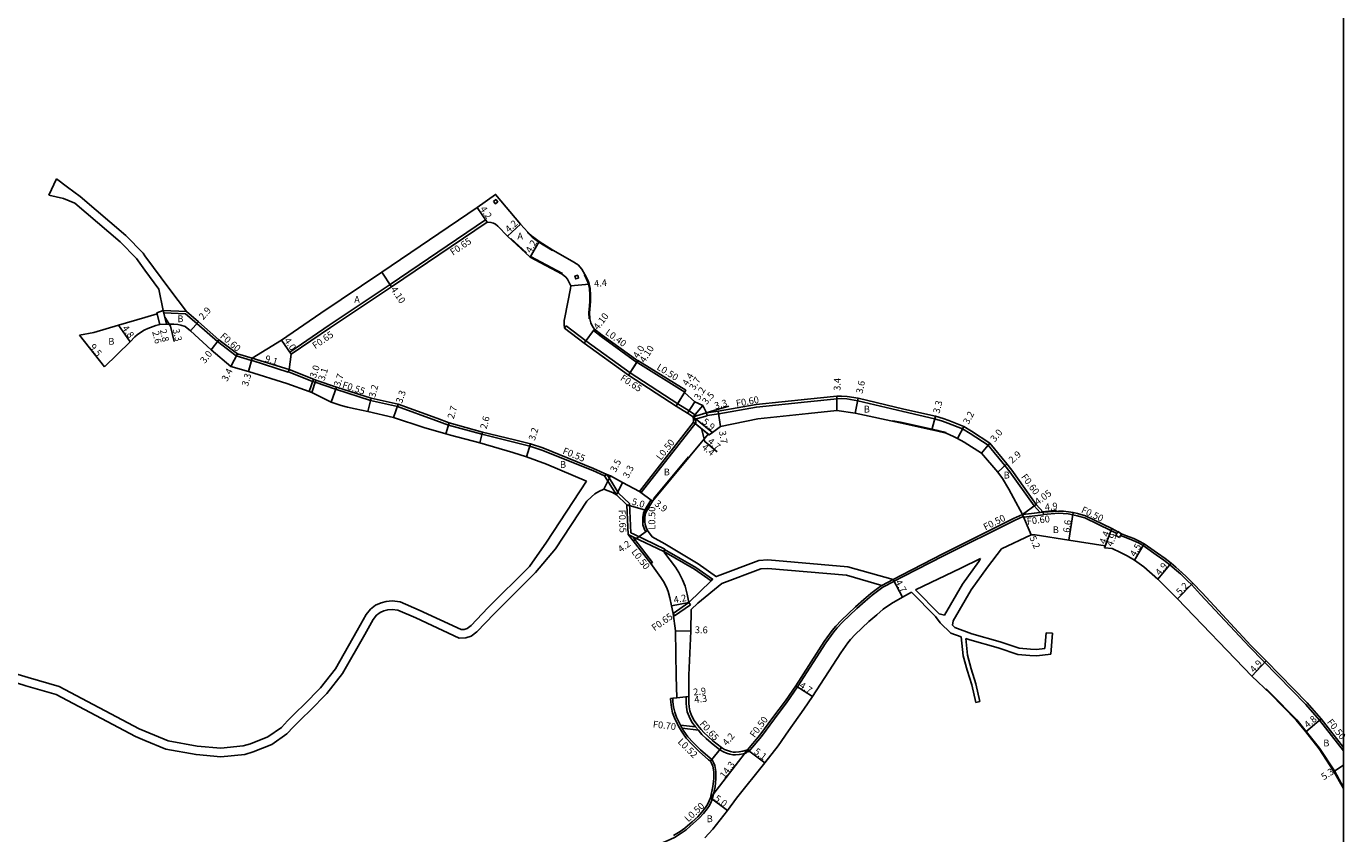
# Model space of a CAD drawing. Units: metres. Extents: x -25600 to -24000, y -82800 to -81000.
# Drawn here: x -24310 to -24000, y -81539 to -81349 of the extents above; entities that cross this region are included whole.
import ezdxf

# ---------------------------------------------------------------- set-up
doc = ezdxf.new("R2010")
doc.units = ezdxf.units.M
doc.header["$LTSCALE"] = 2.5
for name, color, linetype in [('側溝・桝', 7, 'Continuous'), ('図郭', 7, 'Continuous'), ('幅員', 7, 'Continuous'), ('歩道・分離帯・安全施設', 7, 'Continuous'), ('舗装', 7, 'Continuous'), ('道路', 7, 'Continuous')]:
    doc.layers.add(name, color=color, linetype=linetype)

msp = doc.modelspace()

# ---------------------------------------------------------------- linework, layer by layer
at = {"layer": '側溝・桝'}
for points in [[(-24200.08, -81390.44), (-24199.63, -81390.98), (-24199.09, -81390.53), (-24199.54, -81389.99)], [(-24180.06, -81408.48), (-24180.73, -81408.68), (-24180.93, -81408.01), (-24180.26, -81407.81)], [(-24052.73, -81469.55), (-24053.61, -81469.08), (-24053.38, -81468.64), (-24053.14, -81468.19), (-24052.26, -81468.67), (-24052.5, -81469.11)], [(-24153.73, -81485.41), (-24157.44, -81487.99), (-24157.81, -81487.46), (-24154.1, -81484.87)]]:
    msp.add_lwpolyline(points, close=True, dxfattribs=at)
for points in [[(-24201.97, -81394.81), (-24224.42, -81409.99), (-24238.79, -81419.57), (-24248.05, -81425.9)], [(-24201.61, -81395.35), (-24201.97, -81394.81)], [(-24272.31, -81416.33), (-24277.83, -81416.09)], [(-24277.69, -81416.69), (-24277.83, -81416.09)], [(-24272.55, -81416.92), (-24277.69, -81416.69)], [(-24272.55, -81416.92), (-24269.95, -81419.22), (-24265.07, -81423.46), (-24260.64, -81426.83), (-24257.05, -81427.89)], [(-24183.39, -81420.25), (-24182.99, -81419.73)], [(-24152.27, -81440.89), (-24154.03, -81439.78), (-24156.72, -81438.08), (-24167.94, -81430.83), (-24178.38, -81423.27), (-24182.99, -81419.73)], [(-24176.52, -81420.86), (-24176.28, -81420.54)], [(-24176.52, -81420.86), (-24174.77, -81422.25), (-24166.36, -81428.34)], [(-24247.68, -81426.44), (-24248.05, -81425.9)], [(-24248.38, -81430.62), (-24256.91, -81427.93), (-24257.05, -81427.89)], [(-24248.2, -81430.05), (-24256.88, -81427.31)], [(-24166.36, -81428.34), (-24166.14, -81428.01)], [(-24166.36, -81428.34), (-24166.14, -81428.48), (-24155.07, -81435.34)], [(-24248.38, -81430.62), (-24248.2, -81430.05)], [(-24248.36, -81430.58), (-24242.68, -81432.8), (-24242.06, -81433.01), (-24237.25, -81434.66), (-24229, -81437.33), (-24222.7, -81438.69), (-24213.64, -81442.02), (-24210.67, -81443.1), (-24202.8, -81445.27), (-24195.28, -81447.11), (-24191.5, -81448.06), (-24188.67, -81449.01), (-24176.73, -81453.79), (-24173.93, -81455.06)], [(-24149.82, -81440.82), (-24147.07, -81440.45), (-24138.2, -81438.86), (-24126.14, -81437.59), (-24119.19, -81436.89), (-24118.18, -81436.86), (-24116.88, -81436.95), (-24114.36, -81437.36), (-24103.66, -81439.92), (-24096.24, -81441.59), (-24094.42, -81442.15), (-24093.11, -81442.61), (-24089.66, -81444), (-24087.9, -81445.07), (-24083.67, -81447.84), (-24079.69, -81452.64), (-24078.52, -81454.07), (-24072.8, -81462.14), (-24071.4, -81463.7)], [(-24153.03, -81441.84), (-24152.54, -81441.7), (-24152.08, -81441.57), (-24149.79, -81440.92)], [(-24152.27, -81440.89), (-24149.98, -81440.24)], [(-24149.79, -81440.92), (-24149.98, -81440.24)], [(-24165.31, -81459.01), (-24152.45, -81442.57)], [(-24152.54, -81441.7), (-24152.53, -81441.78), (-24152.45, -81442.57)], [(-24171.16, -81459.5), (-24173.93, -81455.06), (-24173.38, -81454.7)], [(-24170.65, -81459.09), (-24172.86, -81455.54), (-24173.38, -81454.7)], [(-24170.65, -81459.09), (-24168.09, -81461.56), (-24167.79, -81468.47)], [(-24165.31, -81459.01), (-24165.71, -81458.71)], [(-24163.85, -81467.88), (-24164.28, -81468.13), (-24164.62, -81467.43), (-24164.9, -81466.6), (-24164.94, -81465.86), (-24164.94, -81464.84), (-24164.76, -81463.82), (-24164.41, -81462.96), (-24163.05, -81460.75), (-24162.65, -81461.04)], [(-24105.78, -81479.86), (-24103.69, -81478.76), (-24094.13, -81473.89), (-24077.47, -81465.56), (-24075.39, -81464.64)], [(-24075.58, -81464.18), (-24071.4, -81463.7), (-24070.71, -81463.62)], [(-24075.34, -81464.75), (-24075.58, -81464.18)], [(-24075.34, -81464.75), (-24070.65, -81464.22)], [(-24070.65, -81464.22), (-24070.71, -81463.62)], [(-24053.38, -81468.64), (-24054.77, -81467.89), (-24060.93, -81464.96), (-24062.72, -81464.43), (-24063.75, -81464.2), (-24064.83, -81464.01), (-24065.96, -81463.9), (-24067.08, -81463.86), (-24070.66, -81464.12)], [(-24160.02, -81472.88), (-24167.32, -81469.41), (-24168.42, -81468.89)], [(-24159.74, -81472.29), (-24167.04, -81468.82), (-24167.79, -81468.47)], [(-24167.32, -81469.41), (-24166.81, -81470.01), (-24162.66, -81475.42), (-24163.06, -81475.72)], [(-24000, -81519.8), (-24005.66, -81512.57), (-24005.66, -81512.56), (-24008.9, -81508.86), (-24022.15, -81495.32), (-24033.66, -81482.95), (-24035.82, -81480.65), (-24036.69, -81479.78), (-24037.28, -81479.22), (-24038.38, -81478.16), (-24039.78, -81476.92), (-24040.89, -81475.99), (-24042.31, -81474.94), (-24044.11, -81473.63), (-24047.17, -81471.47), (-24048.29, -81470.86), (-24049.52, -81470.27), (-24051.24, -81469.6), (-24052.47, -81469.12), (-24052.5, -81469.11)], [(-24160.02, -81472.88), (-24159.74, -81472.29)], [(-24148.82, -81479.77), (-24148.53, -81479.36), (-24152.48, -81476.62), (-24159.8, -81472.42)], [(-24140.73, -81520.21), (-24140, -81519.98), (-24137.01, -81516.4), (-24133.93, -81512.28), (-24130.93, -81508.28), (-24128.52, -81504.75), (-24121.83, -81494.35), (-24119.97, -81491.75), (-24119.16, -81490.81), (-24117.9, -81489.48), (-24114.57, -81486.26), (-24112.59, -81484.57), (-24110.97, -81483.18), (-24109.1, -81481.75), (-24108.41, -81481.28)], [(-24108.67, -81480.86), (-24106.01, -81479.42)], [(-24108.41, -81481.28), (-24105.86, -81479.91), (-24105.78, -81479.86)], [(-24157.86, -81507.42), (-24157.84, -81508.28), (-24157.68, -81509.47), (-24157.41, -81510.69), (-24157.01, -81511.84), (-24156.31, -81513.31), (-24156.07, -81513.74), (-24155.64, -81514.49), (-24155.4, -81514.92), (-24154.32, -81516.5), (-24153.12, -81517.8), (-24151.34, -81519.58), (-24149.12, -81521.52), (-24148.71, -81521.85)], [(-24154.75, -81507.07), (-24154.1, -81506.99)], [(-24140.87, -81519.73), (-24140.68, -81520.35), (-24141.25, -81520.5), (-24142.25, -81520.68), (-24143.12, -81520.76), (-24143.72, -81520.75), (-24144.45, -81520.59), (-24145.2, -81520.36), (-24145.96, -81520.03), (-24146.77, -81519.58), (-24148.87, -81517.91), (-24150.01, -81516.92), (-24151.03, -81515.91), (-24151.69, -81515.16), (-24151.86, -81514.96), (-24152.53, -81514.17), (-24153.37, -81513.04), (-24154.05, -81511.73), (-24154.49, -81510.58), (-24154.69, -81509.54), (-24154.75, -81508.57), (-24154.74, -81507.61), (-24154.75, -81507.07)], [(-24156.07, -81513.74), (-24152.53, -81514.17)], [(-24155.64, -81514.49), (-24151.86, -81514.96)], [(-24148.72, -81521.86), (-24148.65, -81521.92), (-24148.3, -81522.51), (-24147.97, -81523.28), (-24147.75, -81524.68), (-24147.71, -81526.36), (-24147.92, -81528.26), (-24148.55, -81531), (-24148.83, -81531.78), (-24149.27, -81532.64), (-24149.78, -81533.44), (-24150.66, -81534.52), (-24151.66, -81535.65), (-24152.97, -81536.86), (-24154.76, -81538.37), (-24155.88, -81539.19), (-24157.48, -81540.18), (-24159.2, -81541.02), (-24160.35, -81541.46), (-24161.5, -81541.87), (-24163.33, -81542.36), (-24163.43, -81541.87)], [(-24148.71, -81521.85), (-24148.72, -81521.86), (-24149.04, -81522.25)]]:
    msp.add_lwpolyline(points, dxfattribs=at)
at = {"layer": '図郭'}
msp.add_lwpolyline([(-24800, -81600), (-24000, -81600), (-24000, -81000), (-24800, -81000)], close=True, dxfattribs=at)
at = {"layer": '幅員'}
for points in [[(-24201.61, -81395.35), (-24203.93, -81391.91)], [(-24196.77, -81398.63), (-24193.69, -81395.79)], [(-24189.34, -81399.91), (-24191.46, -81403.53)], [(-24226.34, -81407.12), (-24224.06, -81410.53)], [(-24181.89, -81410.31), (-24177.55, -81409.91)], [(-24278.63, -81419.38), (-24279.29, -81416.71)], [(-24277.83, -81416.09), (-24277.08, -81419.32)], [(-24285.62, -81423.53), (-24288.37, -81419.6)], [(-24278.63, -81419.38), (-24279.24, -81416.91)], [(-24277.45, -81417.7), (-24276.1, -81419.8), (-24275.25, -81423.44)], [(-24271.44, -81420.91), (-24269.55, -81418.77)], [(-24291.62, -81429.35), (-24297.56, -81421.94)], [(-24264.7, -81423), (-24266.54, -81425.37)], [(-24176.28, -81420.54), (-24178.77, -81423.79)], [(-24247.68, -81426.44), (-24249.96, -81423.14)], [(-24260.36, -81426.29), (-24261.93, -81429.31)], [(-24256.88, -81427.31), (-24257.79, -81430.51)], [(-24248.2, -81430.05), (-24256.88, -81427.31)], [(-24168.31, -81431.37), (-24166.09, -81427.92)], [(-24166.14, -81428.01), (-24168.31, -81431.37)], [(-24242.49, -81432.28), (-24243.49, -81435.16)], [(-24241.88, -81432.49), (-24242.83, -81435.44)], [(-24237.07, -81434.14), (-24238.26, -81437.67)], [(-24157.07, -81438.63), (-24154.81, -81434.91)], [(-24229.67, -81439.89), (-24228.85, -81436.8)], [(-24223.6, -81441.29), (-24222.55, -81438.16)], [(-24157.07, -81438.63), (-24155.15, -81435.46)], [(-24154.38, -81440.33), (-24152.72, -81437.59)], [(-24153.11, -81441.13), (-24150.81, -81438.49)], [(-24119.28, -81439.65), (-24119.23, -81436.29)], [(-24114.98, -81440.32), (-24114.24, -81436.77)], [(-24153.11, -81441.13), (-24149.98, -81440.24)], [(-24153.11, -81441.13), (-24148.52, -81444.83)], [(-24150.78, -81440.47), (-24148.23, -81439.68), (-24144.65, -81438.67)], [(-24147.17, -81439.85), (-24146.62, -81443.46)], [(-24096.89, -81444.21), (-24096.08, -81441.01)], [(-24211.27, -81445.16), (-24210.5, -81442.57)], [(-24202.66, -81444.74), (-24203.31, -81447.27)], [(-24152.97, -81442.42), (-24149.35, -81445.43)], [(-24152.97, -81442.42), (-24149.56, -81445.26)], [(-24151.16, -81443.92), (-24150.36, -81447), (-24147.44, -81449.43)], [(-24090.86, -81446.24), (-24089.39, -81443.46)], [(-24191.35, -81447.53), (-24192.28, -81450.54)], [(-24085.19, -81449.7), (-24083.27, -81447.39)], [(-24079.23, -81452.25), (-24081.4, -81454.18)], [(-24174.14, -81458.22), (-24172.56, -81455.07)], [(-24171.16, -81459.5), (-24169.68, -81456.61)], [(-24165.71, -81458.71), (-24162.65, -81461.04)], [(-24168.73, -81461.85), (-24163.96, -81463.19)], [(-24075.58, -81464.18), (-24072.33, -81461.77)], [(-24072.71, -81463.85), (-24070.13, -81463.41), (-24067.56, -81463.12)], [(-24075.58, -81464.18), (-24070.71, -81463.62)], [(-24075.58, -81464.18), (-24073.55, -81468.96)], [(-24063.65, -81463.71), (-24064.65, -81470.23)], [(-24163.85, -81467.88), (-24167.2, -81470.32)], [(-24056.27, -81472.03), (-24054.54, -81467.44)], [(-24054.54, -81467.44), (-24056.09, -81471.56)], [(-24049.18, -81474.93), (-24046.9, -81471.05)], [(-24043.7, -81479.38), (-24040.59, -81475.6)], [(-24106.01, -81479.42), (-24103.81, -81483.58)], [(-24039.08, -81484.03), (-24035.46, -81480.3)], [(-24154.1, -81484.87), (-24158.17, -81485.69)], [(-24157.23, -81491.53), (-24153.66, -81491.59)], [(-24018.24, -81498.6), (-24021.57, -81502.2)], [(-24128.94, -81504.48), (-24124.99, -81507.02)], [(-24154.1, -81506.99), (-24158.38, -81507.48)], [(-24156.93, -81507.31), (-24154.1, -81506.99)], [(-24008.87, -81515.34), (-24005.28, -81512.24)], [(-24149.04, -81522.25), (-24146.41, -81519.04)], [(-24140.3, -81519.55), (-24149.04, -81530.86)], [(-24140.3, -81519.55), (-24136.22, -81522.61)], [(-24000, -81523.14), (-24002.29, -81524.62)], [(-24149.04, -81530.86), (-24145.01, -81533.83)]]:
    msp.add_lwpolyline(points, dxfattribs=at)
at = {"layer": '歩道・分離帯・安全施設'}
for points in [[(-24186.23, -81402.02), (-24189.43, -81400.03), (-24191.01, -81398.84), (-24192.11, -81397.77), (-24192.15, -81397.72)], [(-24195.99, -81399.14), (-24192.28, -81402.57)], [(-24191.18, -81403.51), (-24187.69, -81405.37), (-24183.87, -81407.41)], [(-24177.58, -81418.08), (-24177.61, -81416.58), (-24177.55, -81415.89), (-24177.43, -81414.02), (-24177.39, -81412.54), (-24177.5, -81410.97), (-24177.7, -81409.95), (-24177.86, -81409.45), (-24178.18, -81408.72), (-24178.69, -81407.7)], [(-24106.06, -81442.08), (-24104.3, -81442.45), (-24096.86, -81444.07), (-24095.49, -81444.36), (-24093.53, -81444.88)], [(-24162.39, -81460.5), (-24154.16, -81450.57)], [(-24164.56, -81466.05), (-24164.59, -81464.84), (-24164.43, -81463.84), (-24164.14, -81463.13), (-24163.2, -81461.64)], [(-24018.23, -81505.19), (-24017.16, -81506.22), (-24011.02, -81512.49), (-24008.76, -81515.25), (-24005.63, -81519.2), (-24002.16, -81524.54), (-24000, -81528.39)]]:
    msp.add_lwpolyline(points, dxfattribs=at)
at = {"layer": '舗装'}
msp.add_lwpolyline([(-24272.31, -81416.33), (-24277.83, -81416.09)], dxfattribs=at)
at = {"layer": '道路'}
for points in [[(-24304.77, -81388.94), (-24302.95, -81385.14)], [(-24302.95, -81385.14), (-24300.37, -81387.05), (-24297.39, -81389.25), (-24286.6, -81398.48), (-24282.57, -81402.61), (-24282.12, -81403.22)], [(-24256.88, -81427.31), (-24249.96, -81423.14), (-24240.72, -81416.72), (-24226.34, -81407.12), (-24203.93, -81391.91), (-24199.58, -81388.81), (-24193.69, -81395.79), (-24192, -81397.67), (-24190.91, -81398.72), (-24189.34, -81399.91), (-24186.08, -81401.94), (-24181.53, -81404.47), (-24180.15, -81405.39), (-24179.29, -81406.36), (-24178.56, -81407.63), (-24178.04, -81408.65), (-24177.72, -81409.39), (-24177.55, -81409.91), (-24177.35, -81410.95), (-24177.24, -81412.54), (-24177.28, -81414.03), (-24177.4, -81415.9), (-24177.46, -81416.59), (-24177.43, -81418.06), (-24177.18, -81419.04), (-24176.96, -81419.58), (-24176.57, -81420.22), (-24176.28, -81420.54), (-24174.53, -81421.93), (-24166.14, -81428.01), (-24166.09, -81427.92), (-24154.81, -81434.91), (-24155.07, -81435.34), (-24155.15, -81435.46), (-24152.72, -81437.59), (-24150.81, -81438.49), (-24149.98, -81440.24)], [(-24304.77, -81388.94), (-24301.3, -81389.73), (-24298.64, -81390.82), (-24287.97, -81399.94), (-24284.1, -81403.91), (-24282.12, -81406.64)], [(-24153.11, -81441.13), (-24154.38, -81440.33), (-24157.07, -81438.63), (-24168.31, -81431.37), (-24178.77, -81423.79), (-24183.39, -81420.25), (-24183.47, -81419.42), (-24183.44, -81418.47), (-24183.33, -81417.8), (-24181.96, -81410.92), (-24181.89, -81410.31), (-24182.09, -81409.83), (-24182.67, -81408.72), (-24183.03, -81408.25), (-24183.95, -81407.54), (-24187.76, -81405.5), (-24191.46, -81403.53), (-24196.77, -81398.63), (-24199.07, -81396.24), (-24199.62, -81395.79), (-24200.11, -81395.54), (-24200.7, -81395.39), (-24201.61, -81395.35), (-24224.06, -81410.53), (-24238.43, -81420.11), (-24247.68, -81426.44)], [(-24282.12, -81403.22), (-24276.25, -81411.2), (-24272.31, -81416.33)], [(-24282.12, -81406.64), (-24278.88, -81411.12), (-24277.83, -81416.09)], [(-24277.83, -81416.09), (-24279.29, -81416.71), (-24279.24, -81416.91), (-24282.12, -81417.76)], [(-24272.31, -81416.33), (-24269.55, -81418.77), (-24264.7, -81423), (-24260.36, -81426.29), (-24256.88, -81427.31)], [(-24282.12, -81417.76), (-24288.37, -81419.6), (-24294.15, -81421.32), (-24297.56, -81421.94)], [(-24282.12, -81420.67), (-24281.45, -81420.38), (-24279.57, -81419.64), (-24278.63, -81419.38), (-24277.08, -81419.32), (-24275.3, -81419.34), (-24274.35, -81419.43), (-24273.68, -81419.56), (-24272.65, -81419.86), (-24271.44, -81420.91), (-24266.54, -81425.37), (-24261.93, -81429.31), (-24257.79, -81430.51), (-24248.74, -81433.3), (-24243.49, -81435.16), (-24242.83, -81435.44), (-24238.26, -81437.67), (-24235.95, -81438.48), (-24234.43, -81438.86), (-24232.67, -81439.25), (-24229.67, -81439.89), (-24223.6, -81441.29), (-24216.45, -81443.65), (-24211.27, -81445.16), (-24210.19, -81445.49), (-24203.31, -81447.27), (-24195.52, -81449.56), (-24192.28, -81450.54), (-24187.57, -81452.31), (-24178.23, -81456.27)], [(-24291.62, -81429.35), (-24297.56, -81421.94)], [(-24291.62, -81429.35), (-24285.62, -81423.53), (-24284.54, -81422.36), (-24283.92, -81421.83), (-24282.5, -81420.84), (-24282.12, -81420.67)], [(-24247.68, -81426.44), (-24248.2, -81430.05)], [(-24248.2, -81430.05), (-24242.49, -81432.28), (-24241.88, -81432.49), (-24237.07, -81434.14), (-24228.85, -81436.8), (-24222.55, -81438.16), (-24213.45, -81441.5), (-24210.5, -81442.57), (-24202.66, -81444.74), (-24195.14, -81446.57), (-24191.35, -81447.53), (-24188.48, -81448.49), (-24176.51, -81453.29), (-24173.38, -81454.7), (-24172.56, -81455.07), (-24169.68, -81456.61), (-24165.71, -81458.71)], [(-24149.98, -81440.24), (-24147.17, -81439.85), (-24138.28, -81438.27), (-24126.2, -81436.99), (-24119.23, -81436.29), (-24118.17, -81436.26), (-24116.81, -81436.35), (-24114.24, -81436.77), (-24103.52, -81439.34), (-24096.08, -81441.01), (-24094.23, -81441.58), (-24092.9, -81442.05), (-24089.39, -81443.46), (-24087.58, -81444.56), (-24083.27, -81447.39), (-24079.23, -81452.25), (-24078.05, -81453.71), (-24072.33, -81461.77), (-24070.71, -81463.62)], [(-24153.11, -81441.13), (-24153.03, -81441.84), (-24152.97, -81442.42)], [(-24146.62, -81443.46), (-24137.85, -81441.6), (-24125.94, -81440.35), (-24119.28, -81439.65), (-24114.98, -81440.32), (-24104.33, -81442.6), (-24096.89, -81444.21), (-24095.53, -81444.51), (-24093.57, -81445.03), (-24091.83, -81445.76), (-24090.86, -81446.24), (-24089.3, -81447.15), (-24085.19, -81449.7), (-24081.4, -81454.18), (-24080.3, -81455.64), (-24078.81, -81458.17), (-24077.7, -81460.2), (-24075.58, -81464.18)], [(-24165.71, -81458.71), (-24152.97, -81442.42)], [(-24162.72, -81469.43), (-24163.85, -81467.88), (-24164.16, -81467.24), (-24164.4, -81466.5), (-24164.44, -81465.85), (-24164.44, -81464.89), (-24164.28, -81463.95), (-24163.96, -81463.19), (-24162.65, -81461.04), (-24149.56, -81445.26), (-24149.35, -81445.43), (-24148.52, -81444.83), (-24146.62, -81443.46)], [(-24282.13, -81515.19), (-24276.66, -81517.45), (-24269.83, -81518.7), (-24264.26, -81519.2), (-24258.98, -81518.65), (-24257.27, -81518.15), (-24253.19, -81516.51), (-24250, -81514.27), (-24248.57, -81512.76), (-24246.52, -81510.68), (-24244.75, -81508.94), (-24240.81, -81504.99), (-24237.3, -81500.49), (-24232.17, -81491.49), (-24230.06, -81487.73), (-24229.06, -81486.46), (-24227.83, -81485.48), (-24226.55, -81484.93), (-24225.32, -81484.6), (-24223.9, -81484.49), (-24222.06, -81484.7), (-24217.55, -81486.66), (-24207.69, -81491.23), (-24206.95, -81491.23), (-24206.3, -81490.99), (-24205.33, -81490.29), (-24201.38, -81486.14), (-24191.58, -81476.36), (-24187.63, -81470.69), (-24178.23, -81456.27)], [(-24282.13, -81517.35), (-24277.23, -81519.38), (-24270.1, -81520.69), (-24264.24, -81521.21), (-24258.6, -81520.62), (-24256.62, -81520.05), (-24252.23, -81518.28), (-24248.69, -81515.79), (-24247.13, -81514.14), (-24245.1, -81512.09), (-24243.33, -81510.35), (-24239.31, -81506.32), (-24235.64, -81501.61), (-24230.4, -81492.44), (-24228.39, -81488.84), (-24227.63, -81487.88), (-24226.79, -81487.21), (-24225.89, -81486.82), (-24224.99, -81486.58), (-24223.94, -81486.5), (-24222.58, -81486.65), (-24218.37, -81488.49), (-24208.13, -81493.23), (-24206.59, -81493.22), (-24205.36, -81492.78), (-24204.01, -81491.8), (-24199.96, -81487.54), (-24190.17, -81477.77), (-24185.45, -81472.27), (-24178.12, -81461.03), (-24177.04, -81459.97), (-24176.24, -81459.28), (-24175.32, -81458.72), (-24174.14, -81458.22)], [(-24174.14, -81458.22), (-24172.07, -81458.99), (-24171.16, -81459.5), (-24168.73, -81461.85), (-24168.42, -81468.89), (-24167.2, -81470.32), (-24163.06, -81475.72), (-24160.68, -81478.95), (-24160.05, -81479.91), (-24159.34, -81481.24), (-24158.94, -81482.27), (-24158.55, -81483.79), (-24158.17, -81485.69), (-24157.81, -81487.46)], [(-24000, -81518.98), (-24005.28, -81512.24), (-24008.53, -81508.52), (-24018.24, -81498.6), (-24021.79, -81494.98), (-24033.3, -81482.61), (-24035.46, -81480.3), (-24036.34, -81479.42), (-24036.93, -81478.86), (-24038.04, -81477.79), (-24039.45, -81476.54), (-24040.59, -81475.6), (-24042.01, -81474.54), (-24043.81, -81473.22), (-24046.9, -81471.05), (-24048.07, -81470.41), (-24049.32, -81469.81), (-24051.06, -81469.14), (-24052.26, -81468.67), (-24054.54, -81467.44), (-24060.75, -81464.49), (-24062.59, -81463.95), (-24063.65, -81463.71), (-24064.76, -81463.51), (-24065.93, -81463.4), (-24067.1, -81463.36), (-24070.71, -81463.62)], [(-24106.01, -81479.42), (-24103.92, -81478.32), (-24094.35, -81473.44), (-24077.69, -81465.11), (-24075.58, -81464.18)], [(-24147.58, -81478.81), (-24151.93, -81475.78), (-24159.79, -81471.03), (-24162.72, -81469.43)], [(-24080.49, -81472.23), (-24073.55, -81468.96)], [(-24073.55, -81468.96), (-24072.55, -81468.93)], [(-24072.55, -81468.93), (-24064.65, -81470.23), (-24056.09, -81471.56), (-24056.27, -81472.03)], [(-24080.49, -81472.23), (-24083.83, -81476.52), (-24087.66, -81481.9), (-24091.9, -81489.2)], [(-24000, -81528.69), (-24002.29, -81524.62), (-24005.75, -81519.29), (-24008.87, -81515.34), (-24011.13, -81512.59), (-24017.26, -81506.33), (-24021.57, -81502.2), (-24039.08, -81484.03), (-24043.7, -81479.38), (-24047.02, -81476.51), (-24049.18, -81474.93), (-24050.92, -81473.89), (-24052.48, -81473.12), (-24054.45, -81472.15), (-24056.27, -81472.03)], [(-24148.82, -81479.77), (-24152.75, -81477.04), (-24160.02, -81472.88)], [(-24160.02, -81472.88), (-24159.74, -81473.23), (-24157.28, -81476.58), (-24156.48, -81477.78), (-24155.57, -81479.5), (-24154.98, -81480.99), (-24154.5, -81482.87), (-24154.1, -81484.87)], [(-24147.58, -81478.81), (-24147.44, -81478.7), (-24137.61, -81475), (-24135.51, -81474.86), (-24116.64, -81476.48), (-24106.01, -81479.42)], [(-24100.73, -81481.9), (-24090.11, -81476.75), (-24085.43, -81474.55)], [(-24085.43, -81474.55), (-24085.83, -81475.19), (-24089.66, -81480.57), (-24093.9, -81487.87)], [(-24153.58, -81486.54), (-24152.02, -81485.04), (-24146.36, -81480.43), (-24137.18, -81476.98), (-24135.53, -81476.87), (-24117, -81478.46), (-24108.67, -81480.86)], [(-24154.1, -81484.87), (-24148.82, -81479.77)], [(-24153.58, -81486.54), (-24153.66, -81491.59), (-24154.09, -81501.98), (-24154.1, -81506.99), (-24154.09, -81507.6), (-24154.1, -81508.55), (-24154.04, -81509.46), (-24153.86, -81510.4), (-24153.46, -81511.46), (-24152.82, -81512.69), (-24151.95, -81513.86), (-24151.2, -81514.74), (-24150.55, -81515.46), (-24149.57, -81516.44), (-24148.46, -81517.41), (-24146.41, -81519.04), (-24145.68, -81519.45), (-24144.98, -81519.75), (-24144.28, -81519.96), (-24143.65, -81520.1), (-24143.14, -81520.11), (-24142.33, -81520.04), (-24141.4, -81519.87), (-24140.87, -81519.73), (-24140.3, -81519.55), (-24137.4, -81516.09), (-24134.33, -81511.98), (-24131.34, -81507.99), (-24128.94, -81504.48), (-24122.25, -81494.07), (-24120.37, -81491.44), (-24119.53, -81490.47), (-24118.26, -81489.13), (-24114.9, -81485.89), (-24112.92, -81484.19), (-24111.29, -81482.79), (-24109.39, -81481.35), (-24108.67, -81480.86)], [(-24093.9, -81487.87), (-24095.16, -81487.57), (-24100.73, -81481.9)], [(-24150.31, -81540.25), (-24148.46, -81538.23), (-24145.01, -81533.83), (-24142.85, -81530.91), (-24136.22, -81522.61), (-24133.1, -81518.58), (-24130.67, -81515.12), (-24127.04, -81510), (-24124.99, -81507.02), (-24118.36, -81496.71), (-24116.67, -81494.35), (-24116.04, -81493.62), (-24114.92, -81492.44), (-24111.74, -81489.36), (-24109.86, -81487.76), (-24108.33, -81486.45), (-24106.43, -81485.14), (-24103.81, -81483.58), (-24101.69, -81482.4)], [(-24094.97, -81489.63), (-24096.06, -81488.13), (-24101.69, -81482.4)], [(-24157.81, -81487.46), (-24157.23, -81491.53), (-24157.05, -81502.18), (-24156.93, -81507.31), (-24157.86, -81507.42), (-24158.38, -81507.48), (-24158.36, -81508.32), (-24158.19, -81509.56), (-24157.91, -81510.83), (-24157.5, -81512.04), (-24156.77, -81513.55), (-24156.71, -81513.66), (-24156.28, -81514.41), (-24155.85, -81515.2), (-24154.73, -81516.83), (-24153.5, -81518.16), (-24151.69, -81519.96), (-24149.45, -81521.91), (-24149.04, -81522.25), (-24148.75, -81522.73), (-24148.46, -81523.42), (-24148.25, -81524.73), (-24148.21, -81526.34), (-24148.42, -81528.18), (-24149.04, -81530.86), (-24149.29, -81531.58), (-24149.71, -81532.39), (-24150.18, -81533.14), (-24151.05, -81534.2), (-24152.02, -81535.3), (-24153.3, -81536.48), (-24155.07, -81537.98), (-24156.16, -81538.78), (-24157.72, -81539.74)], [(-24094.97, -81489.63), (-24092.46, -81492.12), (-24089.98, -81492.98)], [(-24091.9, -81489.2), (-24092.02, -81490.22), (-24091.47, -81490.74), (-24087.48, -81492.25), (-24080.84, -81494.15), (-24076.34, -81495.6), (-24073.71, -81495.88), (-24072.26, -81495.95), (-24070.32, -81495.68), (-24070, -81491.98)], [(-24367.08, -81492.22), (-24353.01, -81492.06), (-24348.47, -81492.65), (-24337.78, -81495.05), (-24325, -81498.7), (-24316.13, -81500.53), (-24309.63, -81502.55), (-24302.28, -81504.65), (-24283.51, -81514.61), (-24282.13, -81515.19)], [(-24367.06, -81494.22), (-24353.13, -81494.06), (-24348.82, -81494.62), (-24338.28, -81496.99), (-24325.47, -81500.64), (-24316.63, -81502.47), (-24310.18, -81504.48), (-24303.03, -81506.52), (-24284.36, -81516.42), (-24282.13, -81517.35)], [(-24089.98, -81492.98), (-24089.52, -81497.43), (-24088.6, -81500.78), (-24087.5, -81504.24), (-24086.56, -81508.4)], [(-24088.94, -81493.34), (-24087.95, -81493.68), (-24081.28, -81495.58), (-24076.65, -81497.08), (-24073.83, -81497.38), (-24072.19, -81497.46), (-24068.93, -81497), (-24068.5, -81492.11)], [(-24088.94, -81493.34), (-24088.54, -81497.24), (-24087.64, -81500.5), (-24086.53, -81503.98), (-24085.58, -81508.18)], [(-24068.5, -81492.11), (-24070, -81491.98)], [(-24086.56, -81508.4), (-24085.58, -81508.18)]]:
    msp.add_lwpolyline(points, dxfattribs=at)

# ---------------------------------------------------------------- texts
at = {"layer": '側溝・桝'}
for s, rotation, p in [('F0.65', 34.057, (-24209.63, -81403.24)), ('F0.60', 318.9893, (-24264.56, -81422.38)), ('F0.65', 34.3424, (-24242.06, -81425.24)), ('L0.40', 324.1027, (-24173.93, -81421.61)), ('L0.50', 328.2073, (-24161.82, -81429.88)), ('F0.65', 327.1351, (-24170.39, -81432.42)), ('F0.55', 342.1148, (-24235.81, -81434.29)), ('F0.60', 10.1186, (-24142.86, -81438.8)), ('L0.50', 51.9563, (-24160.68, -81451.5)), ('F0.55', 338.1567, (-24183.95, -81449.78)), ('F0.60', 306.481, (-24075.97, -81455.31)), ('F0.65', 272.5054, (-24170.63, -81463.05)), ('L0.50', 89.7446, (-24162.01, -81467.73)), ('F0.50', 334.59, (-24061.9, -81463.6)), ('F0.50', 26.5621, (-24084.28, -81467.93)), ('F0.60', 6.4786, (-24074.46, -81466.56)), ('L0.50', 307.4725, (-24167.72, -81472.98)), ('F0.65', 34.8753, (-24162.18, -81491.66)), ('F0.70', 353.0035, (-24162.64, -81514.27)), ('F0.65', 311.4704, (-24151.67, -81513.49)), ('F0.50', 53.1969, (-24138.64, -81516.81)), ('F0.50', 308.639, (-24003.99, -81513.07)), ('L0.52', 315.1889, (-24156.85, -81517.81)), ('L0.50', 42.7586, (-24154.25, -81536.66))]:
    msp.add_text(s, height=1.6, rotation=rotation, dxfattribs=at).set_placement(p)
at = {"layer": '幅員'}
for s, rotation, p in [('4.2', 303.9109, (-24203.35, -81392.2)), ('4.2', 42.7549, (-24196.47, -81397.88)), ('4.2', 59.671, (-24191.29, -81402.72)), ('4.4', 5.2608, (-24176.35, -81410.6)), ('4.10', 303.7065, (-24224.36, -81411.13)), ('2.9', 48.6952, (-24268.42, -81418.44)), ('4.10', 52.5859, (-24175.45, -81420.83)), ('4.8', 304.9522, (-24287.59, -81420.29)), ('2.6', 283.8081, (-24280.43, -81421.13)), ('2.8', 283.8081, (-24278.65, -81420.7)), ('3.3', 283.0807, (-24275.61, -81420.6)), ('4.0', 304.6139, (-24249.44, -81423.22)), ('9.5', 308.7246, (-24295.28, -81424.76)), ('3.0', 52.1511, (-24268.03, -81428.74)), ('4.0', 57.1513, (-24166.07, -81427.54)), ('4.10', 57.1513, (-24164.5, -81428.57)), ('9.1', 342.4983, (-24254.03, -81428.11)), ('3.0', 70.8229, (-24241.93, -81432.18)), ('3.4', 62.5735, (-24262.79, -81432.98)), ('3.3', 74.008, (-24257.89, -81434.1)), ('3.1', 72.1374, (-24239.9, -81432.8)), ('3.7', 71.4973, (-24236.24, -81434.2)), ('4.4', 58.7883, (-24154.43, -81434.02)), ('3.7', 58.7883, (-24152.78, -81435)), ('3.4', 89.1958, (-24118.41, -81435.03)), ('3.2', 75.1538, (-24227.95, -81436.75)), ('3.3', 71.4352, (-24221.63, -81438.11)), ('3.2', 58.7126, (-24151.62, -81437.33)), ('3.5', 48.8467, (-24149.95, -81438.43)), ('3.6', 78.2935, (-24113.22, -81435.79)), ('2.7', 73.5365, (-24209.45, -81441.77)), ('3.3', 15.8536, (-24147.84, -81439.37)), ('3.3', 75.8111, (-24095.12, -81440.48)), ('2.6', 75.535, (-24201.72, -81444.16)), ('5.9', 321.1219, (-24151.1, -81442.58)), ('3.2', 62.0486, (-24088.26, -81443.07)), ('3.2', 72.7259, (-24190.37, -81446.88)), ('3.7', 278.5597, (-24147, -81444.57)), ('3.0', 50.2511, (-24082.08, -81447.21)), ('4.4', 320.2416, (-24151.17, -81448.56)), ('4.7', 320.2416, (-24149.82, -81447.18)), ('2.9', 41.6948, (-24077.99, -81452.22)), ('3.5', 63.4136, (-24171.3, -81454.34)), ('3.3', 62.862, (-24168.35, -81455.77)), ('4.05', 36.481, (-24071.97, -81462)), ('5.0', 344.3224, (-24167.67, -81461.78)), ('3.9', 322.7337, (-24162.31, -81461.91)), ('4.9', 6.4786, (-24070.23, -81463.22)), ('6.6', 81.3067, (-24064.49, -81468.54)), ('5.2', 293.0019, (-24073.98, -81469.59)), ('4.4', 69.4001, (-24056.06, -81471.26)), ('4.9', 69.4001, (-24054.4, -81471.82)), ('4.2', 36.144, (-24170.08, -81473.19)), ('4.5', 59.6786, (-24049.04, -81474.24)), ('4.9', 50.5227, (-24043.24, -81478.66)), ('4.7', 297.9047, (-24105.57, -81480.04)), ('5.2', 45.8557, (-24038.46, -81483.24)), ('4.2', 11.397, (-24157.52, -81485.09)), ('3.6', 358.9701, (-24152.7, -81492.08)), ('4.9', 47.252, (-24021.06, -81501.51)), ('2.9', 6.4482, (-24152.98, -81506.78)), ('4.3', 6.4482, (-24152.73, -81508.55)), ('4.7', 327.2399, (-24128.26, -81504.8)), ('4.8', 40.7809, (-24008.44, -81514.53)), ('4.2', 50.6551, (-24145.12, -81518.73)), ('5.1', 323.1241, (-24138.94, -81520.27)), ('14.3', 52.3275, (-24145.72, -81526.41)), ('5.3', 33.0048, (-24004.63, -81526.75)), ('5.0', 323.5607, (-24148.25, -81531.32))]:
    msp.add_text(s, height=1.6, rotation=rotation, dxfattribs=at).set_placement(p)
at = {"layer": '舗装'}
for s, p in [('A', (-24194.47, -81399.39)), ('A', (-24232.87, -81414.31)), ('B', (-24274.49, -81418.87)), ('B', (-24290.75, -81424.19)), ('B', (-24112.91, -81440.15)), ('B', (-24184.43, -81453.18)), ('B', (-24160.01, -81454.95)), ('B', (-24080, -81455.68)), ('B', (-24068.44, -81468.54)), ('B', (-24004.76, -81518.75)), ('B', (-24149.9, -81536.59))]:
    msp.add_text(s, height=1.6, dxfattribs=at).set_placement(p)

doc.saveas('drawing.dxf')
